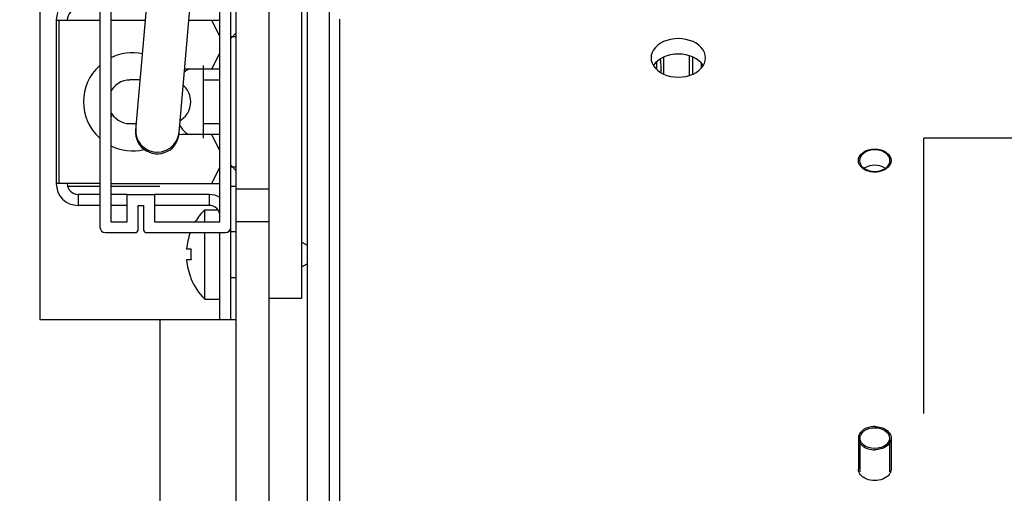
# Model space of a CAD drawing. Units: millimetres. Extents: x 0 to 210, y 0 to 297.
# Drawn here: x 71 to 72, y 63 to 64 of the extents above; entities that cross this region are included whole.
import ezdxf

# ---------------------------------------------------------------- set-up
doc = ezdxf.new("R2010")
doc.units = ezdxf.units.MM
doc.header["$LTSCALE"] = 19.36
doc.layers.get('0').update_dxf_attribs({"linetype": 'CONTINUOUS'})
for name, color, linetype in [('AXIS', 7, 'CONTINUOUS'), ('DIMENSIONS', 7, 'CONTINUOUS'), ('KONSTRUKTIONSELEMENTE', 7, 'CONTINUOUS'), ('RUNDUNGEN', 7, 'CONTINUOUS'), ('SKELETTE', 7, 'CONTINUOUS')]:
    doc.layers.add(name, color=color, linetype=linetype)
doc.styles.get("Standard").update_dxf_attribs({"font": 'txt', "width": 0.7})
doc.dimstyles.new('DIMSTYLE_3', dxfattribs={"dimtxt": 2, "dimasz": 2, "dimexe": 0.18, "dimexo": 0.0625, "dimgap": 0.09, "dimtad": 1, "dimdec": 3, "dimlfac": 50, "dimdsep": 46, "dimtxsty": 'STANDARD', "dimblk": '_FILLED', "dimblk1": '_FILLED', "dimblk2": '_FILLED', "dimcen": 0.09, "dimclrt": 5, "dimadec": 0, "dimazin": 0, "dimtp": 0.5, "dimtm": 0.5, "dimtfac": 1, "dimtdec": 3, "dimtofl": 0, "dimtmove": 0, "dimatfit": 3, "dimldrblk": '_FILLED', "dimfxl": 1, "dimtolj": 1, "dimarcsym": 0})

# ---------------------------------------------------------------- blocks, each defined once
blk = doc.blocks.new('_FILLED')
at = {"color": 0, "linetype": 'BYBLOCK'}
blk.add_solid([(0, 0), (-1, 0.14375), (-1, -0.14375)], dxfattribs=at)
blk = doc.blocks.new('*D17')
at = {"layer": 'DIMENSIONS', "color": 2, "linetype": 'CONTINUOUS'}
for p, q in [((67.3864, 56.874), (67.3864, 71.654)), ((74.3064, 64.9243), (74.3064, 71.654)), ((67.3864, 70.654), (63.3864, 70.654)), ((63.3864, 70.654), (70.8464, 70.654)), ((78.3064, 70.654), (70.8464, 70.654)), ((74.3064, 70.654), (78.3064, 70.654))]:
    blk.add_line(p, q, dxfattribs=at)
at = {"layer": 'DIMENSIONS', "color": 2, "linetype": 'CONTINUOUS', "xscale": 2, "yscale": 2, "zscale": 2}
blk.add_blockref('_FILLED', (67.3864, 70.654), dxfattribs=at)
at = {"layer": 'DIMENSIONS', "color": 2, "linetype": 'CONTINUOUS', "xscale": 2, "yscale": 2, "zscale": 2, "rotation": 180}
blk.add_blockref('_FILLED', (74.3064, 70.654), dxfattribs=at)
at = {"layer": 'DIMENSIONS', "color": 5, "linetype": 'CONTINUOUS', "insert": (70.8464, 73.154), "char_height": 2, "width": 1.571429, "attachment_point": 2, "line_spacing_factor": 0.9}
blk.add_mtext('S', dxfattribs=at)
blk = doc.blocks.new('*D18')
at = {"layer": 'DIMENSIONS', "color": 2, "linetype": 'CONTINUOUS'}
for p, q in [((67.3864, 56.874), (67.3864, 71.654)), ((74.3064, 67.654), (74.3064, 71.654)), ((67.3864, 70.654), (61.52, 70.654)), ((61.52, 70.654), (70.8464, 70.654)), ((78.3064, 70.654), (70.8464, 70.654)), ((74.3064, 70.654), (78.3064, 70.654))]:
    blk.add_line(p, q, dxfattribs=at)
at = {"layer": 'DIMENSIONS', "color": 2, "linetype": 'CONTINUOUS', "xscale": 2, "yscale": 2, "zscale": 2}
blk.add_blockref('_FILLED', (67.3864, 70.654), dxfattribs=at)
at = {"layer": 'DIMENSIONS', "color": 2, "linetype": 'CONTINUOUS', "xscale": 2, "yscale": 2, "zscale": 2, "rotation": 180}
blk.add_blockref('_FILLED', (74.3064, 70.654), dxfattribs=at)
at = {"layer": 'DIMENSIONS', "color": 5, "linetype": 'CONTINUOUS', "insert": (66.2343, 73.154), "char_height": 2, "width": 4.714286, "attachment_point": 3, "line_spacing_factor": 0.9}
blk.add_mtext('[50]', dxfattribs=at)

msp = doc.modelspace()

# ---------------------------------------------------------------- linework, layer by layer
at = {"color": 7, "linetype": 'CONTINUOUS'}
for p, q in [((71.126423, 63.113951), (71.126423, 65.235597)), ((71.176423, 65.190869), (71.176423, 62.567309)), ((70.676423, 63.623951), (70.676423, 63.323951)), ((70.676423, 63.623951), (70.756423, 63.623951)), ((70.776423, 63.623951), (70.839392, 63.623951)), ((70.9197, 63.623951), (70.976423, 63.623951)), ((70.976423, 63.593951), (70.961423, 63.623951)), ((70.996423, 63.353951), (70.996423, 63.593951)), ((70.996423, 63.593951), (71.006423, 63.593951)), ((70.996725, 63.590969), (71.006423, 63.600667)), ((70.961423, 63.533951), (70.976423, 63.563951)), ((70.946423, 63.407235), (70.946423, 63.540667)), ((71.858423, 63.54542), (71.858423, 63.535357)), ((70.976423, 63.533951), (70.911824, 63.533951)), ((70.901396, 63.414896), (70.903043, 63.414336)), ((70.903043, 63.414336), (70.906423, 63.413951)), ((70.976423, 63.413951), (70.906423, 63.413951)), ((70.976423, 63.383951), (70.961423, 63.413951)), ((71.006423, 63.347235), (70.996725, 63.356933)), ((72.148423, 63.366095), (72.14887, 63.362607)), ((70.961423, 63.323951), (70.976423, 63.353951)), ((71.006423, 63.353951), (70.996423, 63.353951)), ((70.756423, 63.323951), (70.676423, 63.323951)), ((70.776423, 63.323951), (70.976423, 63.323951)), ((70.696423, 63.318951), (70.756423, 63.318951)), ((70.776423, 63.318951), (70.866423, 63.318951)), ((70.996423, 63.318951), (71.006423, 63.318951)), ((70.756423, 63.283951), (70.716423, 63.283951)), ((70.806423, 63.283951), (70.776423, 63.283951)), ((70.956423, 63.283951), (70.856423, 63.283951)), ((71.066423, 63.253951), (71.006423, 63.253951)), ((70.976423, 63.073951), (70.976423, 63.233951)), ((71.066423, 56.89359), (71.066423, 63.113951)), ((71.066423, 63.113951), (71.126423, 63.113951)), ((72.146423, 62.856978), (72.146423, 62.80041)), ((72.206423, 62.856978), (72.206423, 62.80041))]:
    msp.add_line(p, q, dxfattribs=at)
at = {"color": 3, "linetype": 'CONTINUOUS'}
for p, q in [((71.066423, 63.113951), (71.066423, 65.193951)), ((71.136423, 65.190869), (71.136423, 62.567309)), ((71.006423, 56.895315), (71.006423, 64.613247)), ((70.646423, 63.873951), (70.646423, 63.073951)), ((70.917068, 63.415455), (70.920364, 63.414336)), ((70.920364, 63.414336), (70.923743, 63.413951)), ((70.756423, 63.303951), (70.716423, 63.303951)), ((70.806423, 63.303951), (70.776423, 63.303951)), ((70.956423, 63.303951), (70.856423, 63.303951)), ((70.996423, 63.073951), (70.996423, 63.243951)), ((71.006423, 63.073951), (70.646423, 63.073951))]:
    msp.add_line(p, q, dxfattribs=at)
at = {"color": 9, "linetype": 'CONTINUOUS'}
for p, q in [((70.681782, 63.323951), (70.681782, 63.623951)), ((71.196423, 62.517567), (71.196423, 63.625242)), ((70.716423, 63.303951), (70.716423, 63.283951)), ((70.956423, 63.303951), (70.956423, 63.283951)), ((71.066423, 63.313951), (71.006423, 63.313951)), ((70.866423, 63.073951), (70.866423, 60.104642))]:
    msp.add_line(p, q, dxfattribs=at)
at = {"color": 2, "linetype": 'CONTINUOUS'}
for p, q in [((72.149423, 62.856978), (72.149423, 62.79546)), ((72.203423, 62.856978), (72.203423, 62.79546))]:
    msp.add_line(p, q, dxfattribs=at)
at = {"color": 7, "linetype": 'CONTINUOUS'}
for points in [[(71.866423, 63.554531), (71.865896, 63.559612), (71.864397, 63.564492), (71.861897, 63.569216), (71.858485, 63.573645), (71.854204, 63.57768), (71.849166, 63.581251), (71.843451, 63.584269), (71.837194, 63.586691), (71.830507, 63.588449), (71.823539, 63.589526), (71.816423, 63.589881), (71.809307, 63.589526), (71.802338, 63.588449), (71.795652, 63.586691), (71.789395, 63.584269), (71.78368, 63.581251), (71.778641, 63.57768), (71.77436, 63.573645), (71.770948, 63.569216), (71.768448, 63.564492), (71.76695, 63.559612), (71.766423, 63.554531)], [(71.766423, 63.554531), (71.76695, 63.54945), (71.768448, 63.54457)], [(71.768448, 63.54457), (71.770948, 63.539846), (71.77436, 63.535416), (71.778641, 63.531382), (71.78368, 63.527811), (71.789395, 63.524793), (71.795652, 63.522371), (71.802338, 63.520613), (71.809307, 63.519535), (71.816423, 63.519181), (71.823539, 63.519535), (71.830507, 63.520613), (71.837194, 63.522371), (71.843451, 63.524793), (71.849166, 63.527811), (71.854204, 63.531382), (71.858485, 63.535416), (71.861897, 63.539846)], [(71.861897, 63.539846), (71.864397, 63.54457), (71.865896, 63.54945), (71.866423, 63.554531)], [(72.171561, 63.385593), (72.16685, 63.384694), (72.162423, 63.383241), (72.158431, 63.381257), (72.154974, 63.378821), (72.152182, 63.375991), (72.150111, 63.372867), (72.14887, 63.369583), (72.148423, 63.366095)], [(72.181285, 63.385593), (72.176423, 63.385887), (72.171561, 63.385593)], [(72.204423, 63.366095), (72.203975, 63.369583), (72.202734, 63.372867), (72.200663, 63.375991), (72.197872, 63.378821), (72.194415, 63.381257), (72.190423, 63.383241), (72.185996, 63.384694), (72.181285, 63.385593)], [(72.14887, 63.362607), (72.150111, 63.359323), (72.152182, 63.356199), (72.154974, 63.353368)], [(72.194415, 63.350933), (72.197872, 63.353368), (72.200663, 63.356199), (72.202734, 63.359323), (72.203975, 63.362607), (72.204423, 63.366095)], [(72.154974, 63.353368), (72.158431, 63.350933), (72.162423, 63.348949), (72.16685, 63.347496), (72.171561, 63.346597)], [(72.171561, 63.346597), (72.176423, 63.346303), (72.181285, 63.346597)], [(72.181285, 63.346597), (72.185996, 63.347496), (72.190423, 63.348949), (72.194415, 63.350933)], [(72.176423, 62.878191), (72.173468, 62.878087), (72.17057, 62.877784), (72.167715, 62.877277), (72.164942, 62.876577), (72.162281, 62.875686), (72.159756, 62.874616), (72.157392, 62.873376), (72.15521, 62.871978), (72.153233, 62.870435), (72.151479, 62.868763), (72.149966, 62.866978), (72.148706, 62.865096), (72.147716, 62.863136), (72.146999, 62.861117), (72.146568, 62.859057), (72.146423, 62.856978)], [(72.176423, 62.878191), (72.179377, 62.878087), (72.182275, 62.877784), (72.185131, 62.877277), (72.187903, 62.876577), (72.190564, 62.875686), (72.19309, 62.874616), (72.195454, 62.873376), (72.197636, 62.871978), (72.199612, 62.870435), (72.201367, 62.868763), (72.202879, 62.866978), (72.204139, 62.865096), (72.20513, 62.863136), (72.205846, 62.861117), (72.206277, 62.859057), (72.206423, 62.856978)], [(72.146423, 62.856978), (72.146568, 62.854899), (72.146999, 62.85284), (72.147716, 62.85082), (72.148706, 62.84886), (72.149966, 62.846979), (72.151479, 62.845193), (72.153233, 62.843521), (72.15521, 62.841978), (72.157392, 62.840581), (72.159756, 62.83934), (72.162281, 62.83827), (72.164942, 62.83738), (72.167715, 62.836679), (72.17057, 62.836172), (72.173468, 62.835869), (72.176423, 62.835765)], [(72.206423, 62.856978), (72.206277, 62.854899), (72.205846, 62.85284), (72.20513, 62.85082), (72.204139, 62.84886), (72.202879, 62.846979), (72.201367, 62.845193), (72.199612, 62.843521), (72.197636, 62.841978), (72.195454, 62.840581), (72.19309, 62.83934), (72.190564, 62.83827), (72.187903, 62.83738), (72.185131, 62.836679), (72.182275, 62.836172), (72.179377, 62.835869), (72.176423, 62.835765)]]:
    msp.add_lwpolyline(points, dxfattribs=at)
at = {"color": 3, "linetype": 'CONTINUOUS'}
for points in [[(71.862185, 63.540389), (71.861897, 63.540932), (71.858485, 63.545361), (71.854204, 63.549396), (71.849166, 63.552966), (71.843451, 63.555985), (71.837194, 63.558407), (71.830507, 63.560165), (71.823539, 63.561242), (71.816423, 63.561597), (71.809307, 63.561242), (71.802338, 63.560165), (71.795652, 63.558407), (71.789395, 63.555985), (71.78368, 63.552966), (71.778641, 63.549396), (71.77436, 63.545361), (71.770948, 63.540932), (71.770661, 63.540389)], [(70.923743, 63.533951), (70.920364, 63.533565), (70.917068, 63.532446), (70.913835, 63.53058), (70.911349, 63.528524)], [(70.902819, 63.431013), (70.905039, 63.427041), (70.907783, 63.42315), (70.910727, 63.419893), (70.913835, 63.417321), (70.917068, 63.415455)], [(72.171561, 63.357309), (72.16685, 63.356409), (72.162423, 63.354957), (72.158431, 63.352972), (72.156983, 63.351953)], [(72.181285, 63.357309), (72.176423, 63.357603), (72.171561, 63.357309)], [(72.195862, 63.351953), (72.194415, 63.352972), (72.190423, 63.354957), (72.185996, 63.356409), (72.181285, 63.357309)]]:
    msp.add_lwpolyline(points, dxfattribs=at)
at = {"color": 2, "linetype": 'CONTINUOUS'}
for points in [[(72.146423, 63.366095), (72.146994, 63.370215), (72.148686, 63.374179), (72.151435, 63.377834), (72.15521, 63.381095), (72.159734, 63.383723), (72.164894, 63.385679), (72.170493, 63.38689), (72.176423, 63.387308)], [(72.176423, 63.387308), (72.18225, 63.386904), (72.187855, 63.385708), (72.193025, 63.383764), (72.197636, 63.381095), (72.201352, 63.377896), (72.204119, 63.374247), (72.205831, 63.370288), (72.206423, 63.366095)], [(72.148418, 63.358488), (72.147829, 63.359676), (72.147316, 63.360958), (72.146936, 63.362187), (72.146647, 63.363504), (72.146482, 63.364758), (72.146423, 63.366095)], [(72.155489, 63.3509), (72.154041, 63.35197), (72.152638, 63.353167), (72.15142, 63.354371), (72.150273, 63.355698), (72.149267, 63.35708), (72.148418, 63.358488)], [(72.204427, 63.358488), (72.203609, 63.357125), (72.202607, 63.355741), (72.201522, 63.354475), (72.200251, 63.353206), (72.198852, 63.352007), (72.197357, 63.3509)], [(72.206423, 63.366095), (72.20637, 63.364837), (72.206199, 63.36351), (72.20593, 63.362266), (72.205532, 63.360963), (72.20505, 63.359751), (72.204427, 63.358488)], [(72.176423, 63.344882), (72.172663, 63.345049), (72.168861, 63.345567), (72.165185, 63.346426), (72.161696, 63.347614), (72.158452, 63.349109), (72.155489, 63.3509)], [(72.197357, 63.3509), (72.194498, 63.349165), (72.191264, 63.347659), (72.187783, 63.346461), (72.184112, 63.34559), (72.180313, 63.345061), (72.176423, 63.344882)], [(72.149429, 62.856578), (72.149833, 62.860293), (72.151284, 62.863944), (72.153727, 62.86732), (72.157066, 62.870288), (72.161169, 62.872731), (72.165873, 62.874552), (72.170994, 62.87568), (72.176423, 62.87607)], [(72.176423, 62.87607), (72.181667, 62.875706), (72.186799, 62.874604), (72.191521, 62.872806), (72.195647, 62.870383), (72.199015, 62.867432), (72.201492, 62.864068), (72.202979, 62.860425), (72.203417, 62.856578)], [(72.176423, 62.837886), (72.170533, 62.838346), (72.164927, 62.839703), (72.1598, 62.841933), (72.155559, 62.84486), (72.152281, 62.848429), (72.150225, 62.852359), (72.149429, 62.856578)], [(72.203417, 62.856578), (72.202643, 62.852424), (72.200607, 62.848489), (72.197346, 62.844911), (72.19312, 62.841975), (72.188004, 62.839732), (72.182405, 62.838361), (72.176423, 62.837886)], [(72.148418, 62.792802), (72.147829, 62.79399), (72.147316, 62.795272), (72.146936, 62.796502), (72.146647, 62.797819), (72.146482, 62.799072), (72.146423, 62.80041)], [(72.206423, 62.80041), (72.20637, 62.799151), (72.206199, 62.797824), (72.20593, 62.79658), (72.205532, 62.795278), (72.20505, 62.794066), (72.204427, 62.792802)], [(72.155489, 62.785215), (72.154041, 62.786284), (72.152638, 62.787481), (72.15142, 62.788686), (72.150273, 62.790012), (72.149267, 62.791394), (72.148418, 62.792802)], [(72.176423, 62.779196), (72.172663, 62.779364), (72.168861, 62.779881), (72.165185, 62.780741), (72.161696, 62.781928), (72.158452, 62.783423), (72.155489, 62.785215)], [(72.197357, 62.785215), (72.194498, 62.783479), (72.191264, 62.781974), (72.187783, 62.780776), (72.184112, 62.779905), (72.180313, 62.779375), (72.176423, 62.779196)], [(72.204427, 62.792802), (72.203609, 62.79144), (72.202607, 62.790056), (72.201522, 62.788789), (72.200251, 62.787521), (72.198852, 62.786321), (72.197357, 62.785215)]]:
    msp.add_lwpolyline(points, dxfattribs=at)
at = {"color": 7, "linetype": 'CONTINUOUS'}
for centre, radius, start, end in [((70.716423, 63.623951), 0.04, 90, 180), ((70.716423, 63.323951), 0.04, 180, 270), ((70.956423, 63.263951), 0.02, 0, 90)]:
    msp.add_arc(centre, radius, start, end, dxfattribs=at)
at = {"color": 3, "linetype": 'CONTINUOUS'}
for centre, radius, start, end in [((70.716423, 63.623951), 0.02, 90, 180), ((70.716423, 63.323951), 0.02, 180.51948, 270), ((70.956423, 63.263951), 0.04, 59.961703, 90)]:
    msp.add_arc(centre, radius, start, end, dxfattribs=at)
at = {"layer": 'AXIS', "color": 7, "linetype": 'CONTINUOUS'}
for p, q in [((71.789644, 63.524696), (71.789996, 63.556218)), ((71.842996, 63.524617), (71.843346, 63.556025)), ((70.946423, 63.513951), (70.976423, 63.513951)), ((70.946423, 63.433951), (70.976423, 63.433951))]:
    msp.add_line(p, q, dxfattribs=at)
for points in [[(71.836114, 63.558691), (71.836477, 63.529478), (71.836507, 63.52219)], [(71.783413, 63.552777), (71.783803, 63.546981), (71.784207, 63.538546), (71.784505, 63.529419), (71.784543, 63.527355)]]:
    msp.add_lwpolyline(points, dxfattribs=at)
for start, end in [(78.465225, 116.581184), (132.718311, 227.281689), (243.418816, 283.339667)]:
    msp.add_arc((70.816423, 63.473951), 0.09, start, end, dxfattribs=at)
at = {"layer": 'KONSTRUKTIONSELEMENTE', "color": 7, "linetype": 'CONTINUOUS'}
for p, q in [((70.756423, 63.703951), (70.756423, 63.243951)), ((70.996423, 63.243951), (70.996423, 63.703951)), ((70.776423, 63.693951), (70.776423, 63.253951)), ((70.976423, 63.253951), (70.976423, 63.693951)), ((72.266423, 62.973286), (72.266423, 63.372635)), ((70.806423, 63.253951), (70.806423, 63.303951)), ((70.806423, 63.303951), (70.856423, 63.303951)), ((70.856423, 63.303951), (70.856423, 63.253951)), ((70.826423, 63.238951), (70.826423, 63.283951)), ((70.826423, 63.283951), (70.836423, 63.283951)), ((70.836423, 63.283951), (70.836423, 63.238951)), ((70.948423, 63.253951), (70.948423, 63.275951)), ((70.948423, 63.275951), (70.972392, 63.275951)), ((70.776423, 63.253951), (70.806423, 63.253951)), ((70.856423, 63.253951), (70.976423, 63.253951)), ((70.766423, 63.233951), (70.821423, 63.233951)), ((70.841423, 63.233951), (70.986423, 63.233951)), ((70.948423, 63.111951), (70.948423, 63.233951)), ((70.996423, 63.235951), (71.006423, 63.235951)), ((71.126423, 63.216654), (71.136423, 63.210978)), ((70.923415, 63.203951), (70.915289, 63.203951)), ((70.923415, 63.183951), (70.915289, 63.183951)), ((70.923101, 63.193951), (70.923121, 63.191446)), ((70.923121, 63.191446), (70.92318, 63.188944)), ((70.92318, 63.188944), (70.923278, 63.186446)), ((70.923278, 63.186446), (70.923415, 63.183951)), ((71.126423, 63.171248), (71.136423, 63.176924)), ((70.923101, 63.149951), (70.923415, 63.150325)), ((70.996423, 63.151951), (71.006423, 63.151951)), ((70.948423, 63.111951), (70.976423, 63.111951))]:
    msp.add_line(p, q, dxfattribs=at)
msp.add_lwpolyline([(70.923415, 63.203951), (70.923278, 63.201456), (70.92318, 63.198957), (70.923121, 63.196456), (70.923101, 63.193951)], dxfattribs=at)
for centre, radius, start, end in [((70.77617, 63.448095), 0.002, 277.438606, 82.561394), ((71.030305, 63.193951), 0.115882, 134.958869, 148.700297), ((70.766423, 63.243951), 0.01, 180, 270), ((70.821423, 63.238951), 0.005, 270, 360), ((70.841423, 63.238951), 0.005, 180, 270), ((71.030305, 63.193951), 0.11545, 159.733901, 175.030955), ((70.986423, 63.243951), 0.01, 270, 360), ((71.030305, 63.193951), 0.11545, 184.969045, 202.202199), ((71.030305, 63.193951), 0.115882, 202.360256, 225.041131)]:
    msp.add_arc(centre, radius, start, end, dxfattribs=at)
at = {"layer": 'RUNDUNGEN', "color": 7, "linetype": 'CONTINUOUS'}
msp.add_line((71.776423, 63.547305), (71.776423, 63.533472), dxfattribs=at)
at = {"layer": 'SKELETTE', "color": 7, "linetype": 'CONTINUOUS'}
for p, q in [((70.861264, 63.873951), (70.821722, 63.421968)), ((70.901665, 63.417794), (70.941573, 63.873951)), ((70.829769, 63.513951), (70.811552, 63.513951)), ((70.922604, 63.468202), (70.923025, 63.473951)), ((70.776423, 63.455065), (70.777914, 63.452325)), ((70.811552, 63.433951), (70.822771, 63.433951)), ((70.900517, 63.409371), (70.901411, 63.414996)), ((70.901418, 63.414995), (70.901651, 63.41765)), ((72.266423, 62.901934), (72.266423, 63.407532)), ((72.766423, 63.407532), (72.266423, 63.407532)), ((70.8524, 63.379633), (70.858091, 63.378713))]:
    msp.add_line(p, q, dxfattribs=at)
for points in [[(70.811552, 63.513945), (70.805861, 63.513544), (70.800289, 63.512325), (70.794941, 63.510336), (70.789938, 63.507596), (70.785367, 63.504181), (70.781338, 63.500141), (70.777914, 63.495576), (70.776423, 63.492837)], [(70.923025, 63.473951), (70.922604, 63.4797), (70.921406, 63.48522), (70.919407, 63.490565), (70.916679, 63.495576), (70.913256, 63.500141), (70.909228, 63.504181), (70.909221, 63.504186)], [(70.916679, 63.452325), (70.919407, 63.457337), (70.921406, 63.462682), (70.922604, 63.468202)], [(70.777914, 63.452325), (70.781338, 63.44776), (70.785367, 63.443721), (70.789938, 63.440306), (70.794941, 63.437566), (70.800289, 63.435577), (70.805861, 63.434358), (70.811552, 63.433957)], [(70.903581, 63.439715), (70.904659, 63.440306), (70.909228, 63.443721), (70.913256, 63.44776), (70.916679, 63.452325)], [(70.821728, 63.421967), (70.821632, 63.416273), (70.822362, 63.410624), (70.823878, 63.405132)], [(70.821964, 63.424767), (70.822052, 63.417329), (70.823618, 63.409698), (70.826808, 63.402197), (70.831671, 63.395246), (70.838182, 63.38926), (70.846028, 63.384773), (70.854743, 63.382151), (70.858349, 63.38167)], [(70.858349, 63.38167), (70.860213, 63.381551), (70.869344, 63.382229), (70.878041, 63.384947), (70.885782, 63.389476), (70.892142, 63.395409), (70.896958, 63.402369), (70.900132, 63.409956), (70.901665, 63.417794)], [(70.823878, 63.405132), (70.826172, 63.399917), (70.829176, 63.395073), (70.83285, 63.390714), (70.8371, 63.386911), (70.841855, 63.383761), (70.847005, 63.381306), (70.8524, 63.379633)], [(70.880186, 63.383141), (70.885031, 63.386149), (70.889406, 63.389804), (70.893206, 63.394052), (70.896371, 63.39879), (70.898818, 63.403935), (70.900517, 63.409371)], [(70.858091, 63.378713), (70.863854, 63.378631), (70.869458, 63.379342), (70.874956, 63.380865), (70.880186, 63.383141)]]:
    msp.add_lwpolyline(points, dxfattribs=at)

# ---------------------------------------------------------------- dimensions: what is measured, and where the dimension line sits
at = {"layer": 'DIMENSIONS', "color": 2, "linetype": 'CONTINUOUS'}
for p1, text, picture, middle in [((74.306423, 67.653951), '[50]', '*D18', (59.162842, 72.153951)), ((74.306423, 64.924306), 'S', '*D17', (70.060708, 72.153951))]:
    dim = msp.add_linear_dim(base=(67.386423, 70.653951), p1=p1, p2=(67.386423, 56.873951), angle=180, text=text, dimstyle='DIMSTYLE_3', dxfattribs=at)
    dim.commit()
    dim.dimension.update_dxf_attribs({"geometry": picture, "text_midpoint": middle, "dimtype": 160})

doc.saveas('drawing.dxf')
